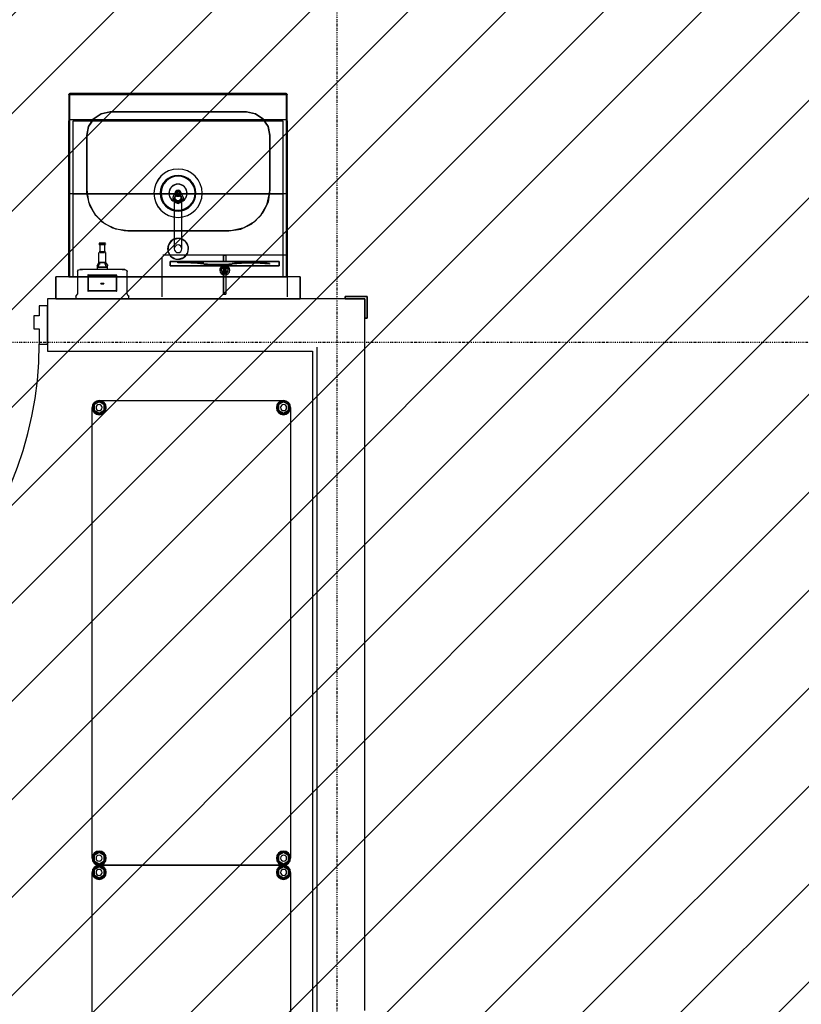
# Model space of a CAD drawing. Extents: x -12918 to 94749, y -46877 to 51700.
# Drawn here: x 10803 to 12594, y 8071 to 10327 of the extents above; entities that cross this region are included whole.
import ezdxf

# ---------------------------------------------------------------- set-up
doc = ezdxf.new("R2010")
doc.units = 0
doc.linetypes.add('X-2791-F$0$EDG-1DOT-2', pattern=[5, 2, -1.4, 0.2, -1.4])
for name, color, linetype in [('NOT-HATCH', 72, 'CONTINUOUS'), ('X-2791-F$0$A-WALL', 8, 'CONTINUOUS'), ('X-2791-F$0$S-GRID-1', 133, 'X-2791-F$0$EDG-1DOT-2'), ('X-2791-F$0$X-ARC-FURN', 11, 'CONTINUOUS'), ('X-XREF', 7, 'CONTINUOUS')]:
    doc.layers.add(name, color=color, linetype=linetype)

# ---------------------------------------------------------------- blocks, each defined once
blk = doc.blocks.new('X-2791-F')
at = {"layer": 'X-2791-F$0$A-WALL'}
blk.add_line((11485.2, 7104.5), (11485.2, 9576.5), dxfattribs=at)
at = {"layer": 'X-2791-F$0$S-GRID-1'}
for p, q in [((11530.2, 29258.2), (11530.2, 0)), ((-1817.9, 9587.5), (74700.2, 9587.5))]:
    blk.add_line(p, q, dxfattribs=at)
at = {"layer": 'X-2791-F$0$X-ARC-FURN'}
for p, q in [((10916.2, 10154.5), (10916.2, 9737.5)), ((10918.2, 10155.5), (11414.2, 10155.5)), ((10918.2, 9737.5), (10918.2, 10155.5)), ((11413.2, 10157.5), (10919.2, 10157.5)), ((11414.2, 10155.5), (11414.2, 9737.5)), ((11416.2, 9737.5), (11416.2, 10154.5)), ((10972.8, 10099.7), (10990.2, 10111.4)), ((10990.3, 10111.4), (10972.9, 10099.8)), ((10990.2, 10111.4), (11010.7, 10115.5)), ((11010.8, 10115.5), (10990.3, 10111.4)), ((11010.7, 10115.5), (11010.8, 10115.5)), ((11322.7, 10115.5), (11010.8, 10115.5)), ((11010.8, 10115.5), (11322.7, 10115.5)), ((11322.9, 10115.5), (11322.7, 10115.5)), ((11322.7, 10115.5), (11343.3, 10111.4)), ((11343.4, 10111.4), (11322.9, 10115.5)), ((11343.3, 10111.4), (11360.7, 10099.8)), ((11360.8, 10099.7), (11343.4, 10111.4)), ((10916.4, 10096.3), (10916.2, 10095.8)), ((10916.2, 10095.8), (10916.2, 10095.3)), ((10916.2, 9737.5), (10916.2, 10095.3)), ((10916.6, 10096.7), (10916.4, 10096.3)), ((10916.9, 10097), (10916.6, 10096.7)), ((10917.3, 10097.3), (10916.9, 10097)), ((10917.7, 10097.5), (10917.3, 10097.3)), ((10918.2, 10097.5), (10917.7, 10097.5)), ((11414.2, 10097.5), (10918.2, 10097.5)), ((10926.2, 9737.5), (10926.2, 10095.3)), ((10926.2, 10095.3), (11406.2, 10095.3)), ((10926.2, 9927.3), (10926.2, 10095.3)), ((10972.9, 10099.8), (10961.2, 10082.4)), ((10961.2, 10082.3), (10972.8, 10099.7)), ((11360.7, 10099.8), (11372.4, 10082.4)), ((11372.4, 10082.3), (11360.8, 10099.7)), ((11406.2, 10095.3), (11406.2, 9737.5)), ((11406.2, 10095.3), (11406.2, 9927.3)), ((11414.6, 10097.5), (11414.2, 10097.5)), ((11415, 10097.3), (11414.6, 10097.5)), ((11415.4, 10097), (11415, 10097.3)), ((11415.7, 10096.7), (11415.4, 10097)), ((11416, 10096.3), (11415.7, 10096.7)), ((11416.1, 10095.8), (11416, 10096.3)), ((11416.2, 10095.3), (11416.1, 10095.8)), ((11416.2, 10095.3), (11416.2, 9737.5)), ((10961.2, 10082.4), (10957.1, 10061.9)), ((10957.1, 10061.8), (10961.2, 10082.3)), ((11372.4, 10082.4), (11376.5, 10061.9)), ((11376.5, 10061.8), (11372.4, 10082.3)), ((10957.1, 10061.9), (10957.1, 10061.8)), ((10957.1, 10061.8), (10957.1, 9936.8)), ((10957.1, 9936.8), (10957.1, 10061.8)), ((11376.5, 10061.9), (11376.5, 10061.8)), ((11376.5, 9936.8), (11376.5, 10061.8)), ((11376.5, 10061.8), (11376.5, 9936.8)), ((10918.2, 9928.5), (11414.2, 9928.5)), ((10957.1, 9936.8), (10961.2, 9909.3)), ((10957.4, 9928.7), (10957.1, 9936.8)), ((10963.9, 9901.7), (10957.4, 9928.7)), ((11157.2, 9927.9), (11153.9, 9919.6)), ((11166.2, 9931.8), (11157.2, 9927.9)), ((11159.3, 9930.2), (11159.2, 9929.2)), ((11159.2, 9929.2), (11162.4, 9923.4)), ((11163.3, 9935.5), (11159.3, 9930.2)), ((11161.1, 9929.2), (11163.4, 9933.4)), ((11161.2, 9928.5), (11161.1, 9929.2)), ((11164.1, 9924.6), (11161.2, 9928.5)), ((11169.9, 9935), (11163.3, 9935.5)), ((11163.4, 9933.4), (11168.2, 9933.8)), ((11174.5, 9928.6), (11166.2, 9931.8)), ((11168.2, 9933.8), (11171.1, 9929.9)), ((11171.2, 9929.2), (11168.9, 9925)), ((11169, 9922.9), (11173, 9928.2)), ((11173.1, 9929.2), (11169.9, 9935)), ((11171.1, 9929.9), (11171.2, 9929.2)), ((11173, 9928.2), (11173.1, 9929.2)), ((11178.4, 9919.6), (11174.5, 9928.6)), ((11369.7, 9901.7), (11376.1, 9928.7)), ((11376.5, 9936.8), (11372.4, 9909.3)), ((11376.1, 9928.7), (11376.5, 9936.8)), ((10926.2, 9737.5), (10926.2, 9927.3)), ((11406.2, 9927.3), (10926.2, 9927.3)), ((10961.2, 9909.3), (10973.1, 9884.3)), ((11153.9, 9919.6), (11153.9, 9917.5)), ((11153.9, 9917.5), (11157.8, 9908.6)), ((11157.4, 9917.3), (11157.4, 9910.7)), ((11157.4, 9910.7), (11157.4, 9897)), ((11157.8, 9908.6), (11166.2, 9905.3)), ((11158.9, 9919.8), (11158.9, 9917.3)), ((11162.4, 9923.4), (11169, 9922.9)), ((11168.9, 9925), (11164.1, 9924.6)), ((11166.2, 9905.3), (11175.1, 9909.2)), ((11173.4, 9917.3), (11173.4, 9919.8)), ((11174.9, 9917.2), (11174.9, 9917.3)), ((11174.9, 9910.6), (11174.9, 9917.2)), ((11174.9, 9896.8), (11174.9, 9910.6)), ((11175.1, 9909.2), (11178.4, 9917.5)), ((11178.4, 9917.5), (11178.4, 9919.6)), ((11372.4, 9909.3), (11360.4, 9884.3)), ((11406.2, 9927.3), (11406.2, 9737.5)), ((10977.9, 9877.8), (10963.9, 9901.7)), ((10973.1, 9884.3), (10991.9, 9863.9)), ((11157.4, 9897), (11157.4, 9878)), ((11174.9, 9877.8), (11174.9, 9896.8)), ((11360.4, 9884.3), (11341.7, 9863.9)), ((11355.6, 9877.8), (11369.7, 9901.7)), ((10998.4, 9859.1), (10977.9, 9877.8)), ((10991.9, 9863.9), (11015.8, 9849.8)), ((11157.4, 9878), (11157.4, 9856.5)), ((11174.9, 9856.2), (11174.9, 9877.8)), ((11341.7, 9863.9), (11317.8, 9849.8)), ((11335.2, 9859.1), (11355.6, 9877.8)), ((11023.4, 9847.1), (10998.4, 9859.1)), ((11015.8, 9849.8), (11042.8, 9843.4)), ((11050.8, 9843), (11023.4, 9847.1)), ((11042.8, 9843.4), (11050.8, 9843)), ((11050.8, 9843), (11282.7, 9843)), ((11282.7, 9843), (11050.8, 9843)), ((11157.4, 9856.5), (11157.4, 9835.3)), ((11174.9, 9835.1), (11174.9, 9856.2)), ((11282.7, 9843), (11310.2, 9847.1)), ((11290.8, 9843.4), (11282.7, 9843)), ((11317.8, 9849.8), (11290.8, 9843.4)), ((11310.2, 9847.1), (11335.2, 9859.1)), ((11152.8, 9821.8), (11144, 9811.1)), ((11166.2, 9825.8), (11152.8, 9821.8)), ((11157.4, 9835.3), (11157.4, 9817.7)), ((11157.4, 9817.7), (11157.4, 9805.9)), ((11171.2, 9825.3), (11166.2, 9825.8)), ((11183.3, 9818.6), (11171.2, 9825.3)), ((11174.9, 9817.5), (11174.9, 9835.1)), ((11174.9, 9805.8), (11174.9, 9817.5)), ((11189.8, 9806.3), (11183.3, 9818.6)), ((10984.3, 9813.6), (10984.3, 9812.5)), ((10984.3, 9793.7), (10984.3, 9763.1)), ((10986.4, 9814.5), (10985.2, 9814.5)), ((10985.2, 9814.5), (10988.6, 9814.5)), ((10986.4, 9811.6), (10985.2, 9811.6)), ((10985.2, 9811.6), (10988.6, 9811.6)), ((10986.6, 9794.9), (10985.5, 9794.9)), ((10985.5, 9794.9), (10988.8, 9794.9)), ((10992.7, 9814.5), (10986.4, 9814.5)), ((10992.7, 9811.6), (10986.4, 9811.6)), ((10992.7, 9794.9), (10986.6, 9794.9)), ((10986.8, 9811.5), (10986.8, 9793.7)), ((10992.7, 9793.7), (10987.4, 9793.7)), ((10987.4, 9793.7), (10992.7, 9793.7)), ((10988.6, 9814.5), (10992.7, 9814.5)), ((10988.6, 9811.6), (10992.7, 9811.6)), ((10988.8, 9794.9), (10992.7, 9794.9)), ((10992.7, 9814.5), (10999, 9814.5)), ((10996.7, 9814.5), (10992.7, 9814.5)), ((10992.7, 9811.6), (10999, 9811.6)), ((10996.7, 9811.6), (10992.7, 9811.6)), ((10992.7, 9794.9), (10998.8, 9794.9)), ((10996.6, 9794.9), (10992.7, 9794.9)), ((10992.7, 9793.7), (10998, 9793.7)), ((10998, 9793.7), (10992.7, 9793.7)), ((10999.9, 9794.9), (10996.6, 9794.9)), ((11000.2, 9814.5), (10996.7, 9814.5)), ((11000.2, 9811.6), (10996.7, 9811.6)), ((10998.6, 9793.7), (10998.6, 9811.5)), ((10998.8, 9794.9), (10999.9, 9794.9)), ((10999, 9814.5), (11000.2, 9814.5)), ((10999, 9811.6), (11000.2, 9811.6)), ((11001.1, 9812.5), (11001.1, 9813.6)), ((11001.1, 9763.1), (11001.1, 9793.7)), ((11144, 9811.1), (11142.5, 9797.3)), ((11142.5, 9797.3), (11149, 9784.9)), ((11157.4, 9805.9), (11157.4, 9801.8)), ((11174.9, 9801.8), (11174.9, 9805.8)), ((11188.3, 9792.4), (11189.8, 9806.3)), ((10984.4, 9769.6), (10985.4, 9770.2)), ((10986.8, 9770.2), (10985.7, 9770.2)), ((10985.7, 9770.2), (10988.9, 9770.2)), ((10992.7, 9770.2), (10986.8, 9770.2)), ((10988.9, 9770.2), (10992.7, 9770.2)), ((10992.7, 9770.2), (10998.6, 9770.2)), ((10996.5, 9770.2), (10992.7, 9770.2)), ((10999.7, 9770.2), (10996.5, 9770.2)), ((10998.6, 9770.2), (10999.7, 9770.2)), ((11000, 9770.2), (11004.6, 9764)), ((11129.2, 9783.6), (11129.2, 9738.6)), ((11415.2, 9787.5), (11131.2, 9787.5)), ((11398.1, 9773.1), (11148.1, 9773.1)), ((11148.1, 9773.1), (11148.1, 9763.1)), ((11148.1, 9763.1), (11148.1, 9773.1)), ((11148.1, 9773.1), (11398.1, 9773.1)), ((11149, 9784.9), (11161.1, 9778.2)), ((11161.1, 9778.2), (11166.2, 9777.7)), ((11165.5, 9771.6), (11165.5, 9769.6)), ((11165.5, 9769.6), (11165.5, 9771.6)), ((11166.2, 9777.7), (11179.5, 9781.7)), ((11179.5, 9781.7), (11188.3, 9792.4)), ((11275.7, 9787.5), (11270.7, 9787.5)), ((11270.7, 9787.5), (11275.7, 9787.5)), ((11270.7, 9773.1), (11270.7, 9787.5)), ((11270.7, 9787.5), (11270.7, 9773.1)), ((11275.7, 9773.1), (11270.7, 9773.1)), ((11270.7, 9773.1), (11275.7, 9773.1)), ((11275.7, 9787.5), (11275.7, 9773.1)), ((11275.7, 9787.5), (11275.7, 9773.1)), ((11398.1, 9763.1), (11398.1, 9773.1)), ((11398.1, 9773.1), (11398.1, 9763.1)), ((11417.2, 9738.6), (11417.2, 9783.6)), ((10936, 9749.5), (10938.3, 9753.7)), ((10936, 9749.5), (10936, 9698.2)), ((10938.3, 9753.7), (10941, 9754.5)), ((10942, 9754.5), (10941, 9754.5)), ((10941, 9754.5), (10943.8, 9754.5)), ((10947.2, 9754.5), (10942, 9754.5)), ((10943.8, 9754.5), (10947.2, 9754.5)), ((11038.2, 9754.5), (10947.2, 9754.5)), ((10980.7, 9762.9), (10984.4, 9769.6)), ((10980.7, 9762.9), (10980.7, 9759.5)), ((10980.7, 9758.6), (10980.7, 9754.5)), ((10980.8, 9758.8), (10980.8, 9754.5)), ((10981.4, 9759.6), (10984.1, 9761.7)), ((10984.3, 9759.5), (10981.6, 9759.5)), ((10981.6, 9759.5), (10985.5, 9759.5)), ((10984.1, 9761.7), (10984.3, 9763.1)), ((10992.7, 9759.5), (10984.3, 9759.5)), ((10985.5, 9759.5), (10992.7, 9759.5)), ((10986.5, 9769.5), (10986.5, 9765.9)), ((10986.5, 9769.4), (10986.5, 9765.9)), ((10992.7, 9759.5), (11001.1, 9759.5)), ((10999.9, 9759.5), (10992.7, 9759.5)), ((10998.9, 9765.9), (10998.9, 9769.5)), ((10998.9, 9765.9), (10998.9, 9769.4)), ((11003.8, 9759.5), (10999.9, 9759.5)), ((11001.1, 9763.1), (11002.7, 9760.1)), ((11001.1, 9759.5), (11003.8, 9759.5)), ((11002.7, 9760.1), (11003.9, 9759.6)), ((11004.6, 9764), (11004.7, 9762.9)), ((11004.6, 9754.5), (11004.6, 9758.8)), ((11004.7, 9759.5), (11004.7, 9762.9)), ((11004.7, 9754.5), (11004.7, 9758.6)), ((11038.2, 9754.5), (11043.4, 9754.5)), ((11041.5, 9754.5), (11038.2, 9754.5)), ((11044.4, 9754.5), (11041.5, 9754.5)), ((11043.4, 9754.5), (11044.4, 9754.5)), ((11044.4, 9754.5), (11048.6, 9752.2)), ((11048.6, 9752.2), (11049.4, 9749.5)), ((11049.4, 9698.2), (11049.4, 9749.5)), ((11148.1, 9763.1), (11398.1, 9763.1)), ((11398.1, 9763.1), (11148.1, 9763.1)), ((11261.7, 9752.8), (11261.7, 9752.5)), ((11265.2, 9754.3), (11265.2, 9753.8)), ((11265.2, 9753.8), (11265.2, 9752.8)), ((11270.7, 9697.7), (11270.7, 9763.1)), ((11270.7, 9763.1), (11275.7, 9763.1)), ((11275.7, 9763.1), (11270.7, 9763.1)), ((11270.7, 9763.1), (11270.7, 9697.7)), ((11272.2, 9759.3), (11272.2, 9758.6)), ((11274.1, 9758.6), (11272.2, 9758.6)), ((11272.2, 9758.6), (11272.2, 9753.8)), ((11272.2, 9753.8), (11272.2, 9758.5)), ((11272.2, 9758.5), (11274.1, 9758.5)), ((11272.2, 9758.5), (11272.2, 9757.3)), ((11274.1, 9757.3), (11272.2, 9757.3)), ((11272.2, 9757.3), (11272.2, 9752.5)), ((11272.2, 9749.3), (11272.2, 9753.8)), ((11272.2, 9753.8), (11272.2, 9749.4)), ((11272.2, 9752.5), (11272.2, 9748)), ((11272.2, 9749.4), (11272.2, 9750)), ((11272.2, 9749.4), (11274.1, 9749.4)), ((11274.1, 9749.3), (11272.2, 9749.3)), ((11272.2, 9748), (11272.2, 9749.3)), ((11272.2, 9748), (11274.1, 9748)), ((11274.1, 9759.3), (11274.1, 9758.6)), ((11274.1, 9753.8), (11274.1, 9758.6)), ((11274.1, 9758.5), (11274.1, 9753.8)), ((11274.1, 9758.5), (11274.1, 9757.3)), ((11274.1, 9752.5), (11274.1, 9757.3)), ((11274.1, 9753.8), (11274.1, 9749.3)), ((11274.1, 9749.4), (11274.1, 9753.8)), ((11274.1, 9748), (11274.1, 9752.5)), ((11274.1, 9750), (11274.1, 9749.4)), ((11274.1, 9749.3), (11274.1, 9748)), ((11275.7, 9763.1), (11275.7, 9697.7)), ((11275.7, 9763.1), (11275.7, 9697.7)), ((11281.2, 9753.8), (11281.2, 9754.3)), ((11281.2, 9752.8), (11281.2, 9753.8)), ((11284.7, 9752.5), (11284.7, 9752.8)), ((11375.4, 9766.5), (11375.4, 9768.5)), ((11375.4, 9768.5), (11375.4, 9766.5)), ((11446.2, 9737.5), (10886.5, 9737.5)), ((10886.5, 9737.1), (10886.5, 9737.5)), ((10886.5, 9737.5), (10886.5, 9687.5)), ((10918.2, 9737.5), (10886.5, 9737.5)), ((10886.5, 9692.8), (10886.5, 9737.1)), ((10926.2, 9737.5), (10916.2, 9737.5)), ((10916.2, 9737.5), (10918.2, 9737.5)), ((10916.2, 9737.5), (10918.2, 9737.5)), ((10919.2, 9737.5), (10916.2, 9737.5)), ((10918.2, 9737.5), (10919.2, 9737.5)), ((10964.9, 9737.5), (10919.2, 9737.5)), ((10919.2, 9737.5), (10964.9, 9737.5)), ((11406.2, 9737.5), (10926.2, 9737.5)), ((10960.4, 9705.4), (10960.4, 9741.4)), ((10960.4, 9741.4), (11025, 9741.4)), ((10960.4, 9705.4), (10960.4, 9741.4)), ((10960.4, 9741.4), (11025, 9741.4)), ((10960.5, 9741.4), (10960.5, 9705.5)), ((11024.9, 9741.4), (10960.5, 9741.4)), ((10960.5, 9741.4), (10960.5, 9705.5)), ((11024.9, 9741.4), (10960.5, 9741.4)), ((11413.2, 9737.5), (10964.9, 9737.5)), ((10964.9, 9737.5), (11413.2, 9737.5)), ((11024.9, 9705.5), (11024.9, 9741.4)), ((11024.9, 9705.5), (11024.9, 9741.4)), ((11025, 9741.4), (11025, 9705.4)), ((11025, 9741.4), (11025, 9705.4)), ((11129.2, 9736.4), (11129.2, 9691.4)), ((11416.2, 9737.5), (11406.2, 9737.5)), ((11416.2, 9737.5), (11413.2, 9737.5)), ((11413.2, 9737.5), (11414.2, 9737.5)), ((11414.2, 9737.5), (11416.2, 9737.5)), ((11446.2, 9737.5), (11414.2, 9737.5)), ((11414.2, 9737.5), (11416.2, 9737.5)), ((11417.2, 9691.4), (11417.2, 9736.4)), ((11446.2, 9687.5), (11446.2, 9737.5)), ((11446.2, 9737.5), (11446.2, 9737.1)), ((11446.2, 9737.1), (11446.2, 9692.8)), ((11025, 9705.4), (10960.4, 9705.4)), ((11025, 9705.4), (10960.4, 9705.4)), ((10960.5, 9705.5), (11024.9, 9705.5)), ((10960.5, 9705.5), (11024.9, 9705.5)), ((10995.9, 9722.7), (10989.5, 9722.7)), ((10989.5, 9722.7), (10989.5, 9721.7)), ((10989.5, 9721.7), (10989.5, 9722.7)), ((10989.5, 9722.7), (10995.9, 9722.7)), ((10989.5, 9721.7), (10995.9, 9721.7)), ((10995.9, 9721.7), (10989.5, 9721.7)), ((10995.9, 9721.7), (10995.9, 9722.7)), ((10995.9, 9722.7), (10995.9, 9721.7)), ((11594.2, 9687.5), (10867.1, 9687.5)), ((10867.1, 9687.5), (10867.1, 9567.5)), ((10886.5, 9692.1), (10886.5, 9692.8)), ((10886.5, 9688.4), (10886.5, 9692.1)), ((10886.5, 9687.5), (10886.5, 9688.4)), ((10886.5, 9687.5), (11446.2, 9687.5)), ((11446.2, 9687.5), (10886.5, 9687.5)), ((10932.2, 9692.3), (10933.4, 9694.5)), ((10932.2, 9692.3), (10932.2, 9687.5)), ((10932.2, 9687.5), (10947.2, 9687.5)), ((10947.2, 9687.5), (10932.2, 9687.5)), ((10933.4, 9694.5), (10933.7, 9694.7)), ((10933.7, 9694.7), (10935.9, 9697.6)), ((10935.9, 9697.6), (10936, 9698.2)), ((11038.2, 9687.5), (10947.2, 9687.5)), ((10947.2, 9687.5), (11038.2, 9687.5)), ((11053.2, 9687.5), (11038.2, 9687.5)), ((11038.2, 9687.5), (11053.2, 9687.5)), ((11049.4, 9698.2), (11051.2, 9694.9)), ((11051.2, 9694.9), (11051.7, 9694.7)), ((11051.7, 9694.7), (11053.2, 9692.7)), ((11053.2, 9692.7), (11053.2, 9692.3)), ((11053.2, 9687.5), (11053.2, 9692.3)), ((11131.2, 9687.5), (11415.2, 9687.5)), ((11270.7, 9697.7), (11275.7, 9697.7)), ((11275.7, 9697.7), (11270.7, 9697.7)), ((11446.2, 9692.8), (11446.2, 9692.1)), ((11446.2, 9692.1), (11446.2, 9688.4)), ((11446.2, 9688.4), (11446.2, 9687.5)), ((11599.2, 9692.5), (11549.2, 9692.5)), ((11549.2, 9692.5), (11549.2, 9687.5)), ((11549.2, 9687.5), (11549.2, 9692.5)), ((11549.2, 9692.5), (11599.2, 9692.5)), ((11549.2, 9687.5), (11594.2, 9687.5)), ((11594.2, 9687.5), (11549.2, 9687.5)), ((11594.2, 8056), (11594.2, 9687.5)), ((11594.2, 9687.5), (11594.2, 9642.5)), ((11594.2, 9642.5), (11594.2, 9687.5)), ((11599.2, 9642.5), (11599.2, 9692.5)), ((11599.2, 9692.5), (11599.2, 9642.5)), ((10867.1, 9671.5), (10848.1, 9671.5)), ((10848.1, 9671.5), (10848.1, 9648.5)), ((10867.1, 9583.5), (10867.1, 9671.5)), ((10848.1, 9648.5), (10836.1, 9648.5)), ((10836.1, 9648.5), (10836.1, 9618.5)), ((11594.2, 9642.5), (11599.2, 9642.5)), ((11599.2, 9642.5), (11594.2, 9642.5)), ((10836.1, 9618.5), (10848.1, 9618.5)), ((10848.1, 9618.5), (10848.1, 9583.5)), ((10848.1, 9583.5), (10867.1, 9583.5)), ((10867.1, 9567.5), (11474.2, 9567.5)), ((11474.2, 9567.5), (11474.2, 7119)), ((10985.4, 9454.2), (11407.9, 9454.2)), ((10985.4, 9454.2), (11407.9, 9454.2)), ((10985.4, 9454.2), (11407.9, 9454.2)), ((10985.4, 9454.2), (11407.9, 9454.2)), ((10985.4, 9454.2), (11407.9, 9454.2)), ((10969.2, 8405.4), (10969.2, 9437.9)), ((10969.2, 8405.4), (10969.2, 9437.9)), ((10969.2, 8405.4), (10969.2, 9437.9)), ((10969.2, 8405.4), (10969.2, 9437.9)), ((10969.2, 8405.4), (10969.2, 9437.9)), ((10985.4, 9451.4), (10973.7, 9444.7)), ((10973.7, 9444.7), (10985.4, 9451.4)), ((10973.7, 9444.7), (10973.7, 9431.2)), ((10973.7, 9431.2), (10973.7, 9444.7)), ((10997.1, 9444.7), (10985.4, 9451.4)), ((10985.4, 9451.4), (10997.1, 9444.7)), ((10997.1, 9431.2), (10997.1, 9444.7)), ((10997.1, 9444.7), (10997.1, 9431.2)), ((11407.9, 9451.4), (11396.2, 9444.7)), ((11396.2, 9444.7), (11407.9, 9451.4)), ((11396.2, 9444.7), (11396.2, 9431.2)), ((11396.2, 9431.2), (11396.2, 9444.7)), ((11419.6, 9444.7), (11407.9, 9451.4)), ((11407.9, 9451.4), (11419.6, 9444.7)), ((11419.6, 9431.2), (11419.6, 9444.7)), ((11419.6, 9444.7), (11419.6, 9431.2)), ((11424.2, 9437.9), (11424.2, 8405.4)), ((11424.2, 9437.9), (11424.2, 8405.4)), ((11424.2, 9437.9), (11424.2, 8405.4)), ((11424.2, 9437.9), (11424.2, 8405.4)), ((11424.2, 9437.9), (11424.2, 8405.4)), ((10973.7, 9431.2), (10985.4, 9424.4)), ((10985.4, 9424.4), (10973.7, 9431.2)), ((10985.4, 9424.4), (10997.1, 9431.2)), ((10997.1, 9431.2), (10985.4, 9424.4)), ((11396.2, 9431.2), (11407.9, 9424.4)), ((11407.9, 9424.4), (11396.2, 9431.2)), ((11407.9, 9424.4), (11419.6, 9431.2)), ((11419.6, 9431.2), (11407.9, 9424.4)), ((10985.4, 8418.9), (10973.7, 8412.1)), ((10973.7, 8412.1), (10985.4, 8418.9)), ((10997.1, 8412.1), (10985.4, 8418.9)), ((10985.4, 8418.9), (10997.1, 8412.1)), ((11407.9, 8418.9), (11396.2, 8412.1)), ((11396.2, 8412.1), (11407.9, 8418.9)), ((11419.6, 8412.1), (11407.9, 8418.9)), ((11407.9, 8418.9), (11419.6, 8412.1)), ((10973.7, 8412.1), (10973.7, 8398.6)), ((10973.7, 8398.6), (10973.7, 8412.1)), ((10973.7, 8398.6), (10985.4, 8391.9)), ((10985.4, 8391.9), (10973.7, 8398.6)), ((10985.4, 8391.9), (10997.1, 8398.6)), ((10997.1, 8398.6), (10985.4, 8391.9)), ((10997.1, 8398.6), (10997.1, 8412.1)), ((10997.1, 8412.1), (10997.1, 8398.6)), ((11396.2, 8412.1), (11396.2, 8398.6)), ((11396.2, 8398.6), (11396.2, 8412.1)), ((11396.2, 8398.6), (11407.9, 8391.9)), ((11407.9, 8391.9), (11396.2, 8398.6)), ((11407.9, 8391.9), (11419.6, 8398.6)), ((11419.6, 8398.6), (11407.9, 8391.9)), ((11419.6, 8398.6), (11419.6, 8412.1)), ((11419.6, 8412.1), (11419.6, 8398.6)), ((10969.2, 7185.3), (10969.2, 8372.8)), ((10969.2, 7185.3), (10969.2, 8372.8)), ((10969.2, 7185.3), (10969.2, 8372.8)), ((10969.2, 7185.3), (10969.2, 8372.8)), ((10969.2, 7185.3), (10969.2, 8372.8)), ((10985.4, 8386.4), (10973.7, 8379.6)), ((10973.7, 8379.6), (10985.4, 8386.4)), ((10973.7, 8379.6), (10973.7, 8366.1)), ((10973.7, 8366.1), (10973.7, 8379.6)), ((10985.4, 8389.1), (11407.9, 8389.1)), ((10985.4, 8389.1), (11407.9, 8389.1)), ((10985.4, 8389.1), (11407.9, 8389.1)), ((10985.4, 8389.1), (11407.9, 8389.1)), ((10985.4, 8389.1), (11407.9, 8389.1)), ((11407.9, 8389.1), (10985.4, 8389.1)), ((11407.9, 8389.1), (10985.4, 8389.1)), ((11407.9, 8389.1), (10985.4, 8389.1)), ((11407.9, 8389.1), (10985.4, 8389.1)), ((11407.9, 8389.1), (10985.4, 8389.1)), ((10997.1, 8379.6), (10985.4, 8386.4)), ((10985.4, 8386.4), (10997.1, 8379.6)), ((10997.1, 8366.1), (10997.1, 8379.6)), ((10997.1, 8379.6), (10997.1, 8366.1)), ((11407.9, 8386.4), (11396.2, 8379.6)), ((11396.2, 8379.6), (11407.9, 8386.4)), ((11396.2, 8379.6), (11396.2, 8366.1)), ((11396.2, 8366.1), (11396.2, 8379.6)), ((11419.6, 8379.6), (11407.9, 8386.4)), ((11407.9, 8386.4), (11419.6, 8379.6)), ((11419.6, 8366.1), (11419.6, 8379.6)), ((11419.6, 8379.6), (11419.6, 8366.1)), ((11424.2, 8372.8), (11424.2, 7185.3)), ((11424.2, 8372.8), (11424.2, 7185.3)), ((11424.2, 8372.8), (11424.2, 7185.3)), ((11424.2, 8372.8), (11424.2, 7185.3)), ((11424.2, 8372.8), (11424.2, 7185.3)), ((10973.7, 8366.1), (10985.4, 8359.3)), ((10985.4, 8359.3), (10973.7, 8366.1)), ((10985.4, 8359.3), (10997.1, 8366.1)), ((10997.1, 8366.1), (10985.4, 8359.3)), ((11396.2, 8366.1), (11407.9, 8359.3)), ((11407.9, 8359.3), (11396.2, 8366.1)), ((11407.9, 8359.3), (11419.6, 8366.1)), ((11419.6, 8366.1), (11407.9, 8359.3))]:
    blk.add_line(p, q, dxfattribs=at)
for centre, radius, start, end in [((11166.2, 9929.2), 55.4, 0, 180), ((11166.2, 9929.2), 55.3, 0, 180), ((11166.2, 9929.2), 40.9, 0, 180), ((11166.2, 9929.2), 38.9, 0, 180), ((11166.2, 9929.2), 55.4, 180, 0), ((11166.2, 9929.2), 55.3, 180, 0), ((11166.2, 9929.2), 40.9, 180, 0), ((11166.2, 9929.2), 38.9, 180, 0), ((11166.2, 9929.2), 20.9, 0, 180), ((11166.2, 9929.2), 20.9, 180, 0), ((11166.2, 9929.2), 20.4, 0, 180), ((11166.2, 9929.2), 20.4, 180, 0), ((11166.2, 9929.2), 6.92, 0, 180), ((11166.2, 9929.2), 6.92, 180, 0), ((11166.2, 9929.2), 5.87, 0, 180), ((11166.2, 9929.2), 5.87, 0, 180), ((11166.2, 9929.2), 5.87, 180, 0), ((11166.2, 9929.2), 5.87, 180, 0), ((11166.2, 9801.8), 24, 90, 270), ((11166.2, 9801.8), 24, 270, 90), ((11166.2, 9801.8), 8.77, 90, 270), ((11166.2, 9801.8), 8.77, 90, 270), ((11166.2, 9801.8), 8.77, 270, 90), ((11166.2, 9801.8), 8.77, 270, 90), ((11175, 9379.8), 392, 82.6103, 91.3897), ((11175, 9379.8), 392, 82.6103, 91.3897), ((11332.9, 9440.8), 330.4, 82.6103, 97.3897), ((11332.9, 9440.8), 330.4, 82.6103, 97.3897), ((11175, 9377.8), 392, 82.6103, 91.3897), ((11175, 9377.8), 392, 82.6103, 91.3897), ((11257.9, 10019.1), 252.7, 262.6103, 277.3897), ((11257.9, 10019.1), 252.7, 262.6103, 277.3897), ((11257.9, 10017.1), 252.7, 262.6103, 277.3897), ((11257.9, 10017.1), 252.7, 262.6103, 277.3897), ((11332.9, 9438.8), 330.4, 82.6103, 97.3897), ((11332.9, 9438.8), 330.4, 82.6103, 97.3897), ((10028.1, 9583.5), 820, 270, 0), ((10985.4, 9437.9), 16.3, 90, 270), ((10985.4, 9437.9), 16.3, 90, 270), ((10985.4, 9437.9), 16.3, 90, 270), ((10985.4, 9437.9), 16.3, 90, 270), ((10985.4, 9437.9), 16.3, 90, 270), ((10985.4, 9437.9), 16.3, 270, 90), ((10985.4, 9437.9), 16.3, 270, 90), ((10985.4, 9437.9), 16.3, 270, 90), ((10985.4, 9437.9), 16.3, 270, 90), ((10985.4, 9437.9), 16.3, 270, 90), ((11407.9, 9437.9), 16.3, 90, 270), ((11407.9, 9437.9), 16.3, 90, 270), ((11407.9, 9437.9), 16.3, 90, 270), ((11407.9, 9437.9), 16.3, 90, 270), ((11407.9, 9437.9), 16.3, 90, 270), ((11407.9, 9437.9), 16.3, 270, 90), ((11407.9, 9437.9), 16.3, 270, 90), ((11407.9, 9437.9), 16.3, 270, 90), ((11407.9, 9437.9), 16.3, 270, 90), ((11407.9, 9437.9), 16.3, 270, 90), ((10985.4, 9437.9), 14.7, 90, 270), ((10985.4, 9437.9), 14.7, 90, 270), ((10985.4, 9437.9), 6.98, 90, 270), ((10985.4, 9437.9), 6.98, 90, 270), ((10985.4, 9437.9), 14.7, 270, 90), ((10985.4, 9437.9), 14.7, 270, 90), ((10985.4, 9437.9), 6.98, 270, 90), ((10985.4, 9437.9), 6.98, 270, 90), ((11407.9, 9437.9), 14.7, 90, 270), ((11407.9, 9437.9), 14.7, 90, 270), ((11407.9, 9437.9), 6.98, 90, 270), ((11407.9, 9437.9), 6.98, 90, 270), ((11407.9, 9437.9), 14.7, 270, 90), ((11407.9, 9437.9), 14.7, 270, 90), ((11407.9, 9437.9), 6.98, 270, 90), ((11407.9, 9437.9), 6.98, 270, 90), ((10985.4, 8405.4), 16.3, 90, 270), ((10985.4, 8405.4), 16.3, 90, 270), ((10985.4, 8405.4), 16.3, 90, 270), ((10985.4, 8405.4), 16.3, 90, 270), ((10985.4, 8405.4), 16.3, 90, 270), ((10985.4, 8405.4), 14.7, 90, 270), ((10985.4, 8405.4), 14.7, 90, 270), ((10985.4, 8405.4), 16.3, 270, 90), ((10985.4, 8405.4), 16.3, 270, 90), ((10985.4, 8405.4), 16.3, 270, 90), ((10985.4, 8405.4), 16.3, 270, 90), ((10985.4, 8405.4), 16.3, 270, 90), ((10985.4, 8405.4), 14.7, 270, 90), ((10985.4, 8405.4), 14.7, 270, 90), ((11407.9, 8405.4), 16.3, 90, 270), ((11407.9, 8405.4), 16.3, 90, 270), ((11407.9, 8405.4), 16.3, 90, 270), ((11407.9, 8405.4), 16.3, 90, 270), ((11407.9, 8405.4), 16.3, 90, 270), ((11407.9, 8405.4), 14.7, 90, 270), ((11407.9, 8405.4), 14.7, 90, 270), ((11407.9, 8405.4), 16.3, 270, 90), ((11407.9, 8405.4), 16.3, 270, 90), ((11407.9, 8405.4), 16.3, 270, 90), ((11407.9, 8405.4), 16.3, 270, 90), ((11407.9, 8405.4), 16.3, 270, 90), ((11407.9, 8405.4), 14.7, 270, 90), ((11407.9, 8405.4), 14.7, 270, 90), ((10985.4, 8405.4), 6.98, 90, 270), ((10985.4, 8405.4), 6.98, 90, 270), ((10985.4, 8405.4), 6.98, 270, 90), ((10985.4, 8405.4), 6.98, 270, 90), ((11407.9, 8405.4), 6.98, 90, 270), ((11407.9, 8405.4), 6.98, 90, 270), ((11407.9, 8405.4), 6.98, 270, 90), ((11407.9, 8405.4), 6.98, 270, 90), ((10985.4, 8372.8), 16.3, 90, 270), ((10985.4, 8372.8), 16.3, 90, 270), ((10985.4, 8372.8), 16.3, 90, 270), ((10985.4, 8372.8), 16.3, 90, 270), ((10985.4, 8372.8), 16.3, 90, 270), ((10985.4, 8372.8), 14.7, 90, 270), ((10985.4, 8372.8), 14.7, 90, 270), ((10985.4, 8372.8), 6.98, 90, 270), ((10985.4, 8372.8), 6.98, 90, 270), ((10985.4, 8372.8), 16.3, 270, 90), ((10985.4, 8372.8), 16.3, 270, 90), ((10985.4, 8372.8), 16.3, 270, 90), ((10985.4, 8372.8), 16.3, 270, 90), ((10985.4, 8372.8), 16.3, 270, 90), ((10985.4, 8372.8), 14.7, 270, 90), ((10985.4, 8372.8), 14.7, 270, 90), ((10985.4, 8372.8), 6.98, 270, 90), ((10985.4, 8372.8), 6.98, 270, 90), ((11407.9, 8372.8), 16.3, 90, 270), ((11407.9, 8372.8), 16.3, 90, 270), ((11407.9, 8372.8), 16.3, 90, 270), ((11407.9, 8372.8), 16.3, 90, 270), ((11407.9, 8372.8), 16.3, 90, 270), ((11407.9, 8372.8), 14.7, 90, 270), ((11407.9, 8372.8), 14.7, 90, 270), ((11407.9, 8372.8), 6.98, 90, 270), ((11407.9, 8372.8), 6.98, 90, 270), ((11407.9, 8372.8), 16.3, 270, 90), ((11407.9, 8372.8), 16.3, 270, 90), ((11407.9, 8372.8), 16.3, 270, 90), ((11407.9, 8372.8), 16.3, 270, 90), ((11407.9, 8372.8), 16.3, 270, 90), ((11407.9, 8372.8), 14.7, 270, 90), ((11407.9, 8372.8), 14.7, 270, 90), ((11407.9, 8372.8), 6.98, 270, 90), ((11407.9, 8372.8), 6.98, 270, 90)]:
    blk.add_arc(centre, radius, start, end, dxfattribs=at)
for centre, major_axis, ratio, start_param, end_param in [((11166.2, 9917.3), (-8.77, 0), 0.993231, 4.712389, 7.853982), ((11166.2, 9919.8), (-7.26, 0), 0.993231, 4.712389, 7.853982), ((11166.2, 9917.3), (-7.26, 0), 0.993231, 4.712389, 7.853982), ((11166.2, 9919.8), (-7.26, 0), 0.993231, 1.570796, 4.712389), ((11166.2, 9917.3), (8.77, 0), 0.993231, 4.712389, 7.853982), ((11166.2, 9917.3), (-7.26, 0), 0.993231, 1.570796, 4.712389), ((11273.2, 9752.8), (11.5, 0), 0.927184, 0, 3.141593), ((11273.2, 9752.5), (11.5, 0), 0.927184, 0, 3.141593), ((11273.2, 9752.8), (11.5, 0), 0.927184, 3.141593, 6.283185), ((11273.2, 9752.5), (11.5, 0), 0.927184, 3.141593, 6.283185), ((11273.2, 9754.3), (8, 0), 0.927184, 0, 3.141593), ((11273.2, 9753.8), (8, 0), 0.927184, 0, 3.141593), ((11273.2, 9753.8), (8, 0), 0.927184, 0, 3.141593), ((11273.2, 9752.8), (-8, 0), 0.927184, 3.141593, 6.283185), ((11273.2, 9754.3), (8, 0), 0.927184, 3.141593, 6.283185), ((11273.2, 9753.8), (8, 0), 0.927184, 3.141593, 6.283185), ((11273.2, 9753.8), (8, 0), 0.927184, 3.141593, 6.283185), ((11273.2, 9752.8), (-8, 0), 0.927184, 0, 3.141593)]:
    blk.add_ellipse(centre, major_axis=major_axis, ratio=ratio, start_param=start_param, end_param=end_param, dxfattribs=at)
for points, knots in [([(10917, 10156.6), (10916.9, 10156.5), (10916.7, 10156.2), (10916.5, 10155.9), (10916.3, 10155.5), (10916.2, 10155.1), (10916.2, 10154.7), (10916.2, 10154.5)], [0, 0, 0, 0, 0.25, 0.375, 0.5, 0.75, 1, 1, 1, 1]), ([(10916.2, 10154.5), (10916.2, 10154.7), (10916.2, 10155), (10916.3, 10155.4), (10916.4, 10155.6), (10916.5, 10155.9), (10916.7, 10156.2), (10916.9, 10156.5), (10917, 10156.6)], [0, 0, 0, 0, 0.25, 0.375, 0.5, 0.625, 0.75, 1, 1, 1, 1]), ([(10919.2, 10157.5), (10918.9, 10157.5), (10918.5, 10157.5), (10918, 10157.3), (10917.6, 10157.1), (10917.2, 10156.8), (10917, 10156.6)], [0, 0, 0, 0, 0.333333, 0.5, 0.666667, 1, 1, 1, 1]), ([(10917, 10156.6), (10917.2, 10156.8), (10917.4, 10157), (10917.8, 10157.2), (10918, 10157.3), (10918.3, 10157.4), (10918.7, 10157.5), (10919, 10157.5), (10919.2, 10157.5)], [0, 0, 0, 0, 0.25, 0.375, 0.5, 0.625, 0.75, 1, 1, 1, 1]), ([(10919.2, 10154.5), (10919.1, 10154.6), (10918.9, 10154.7), (10918.8, 10154.9), (10918.7, 10155), (10918.5, 10155.1), (10918.4, 10155.3), (10918.3, 10155.4), (10918.2, 10155.5), (10918.2, 10155.5), (10918.2, 10155.5)], [0, 0, 0, 0, 0.166667, 0.25, 0.333333, 0.416667, 0.5, 0.666667, 0.833333, 1, 1, 1, 1]), ([(11415.3, 10156.6), (11415.1, 10156.8), (11414.9, 10157), (11414.5, 10157.2), (11414.2, 10157.3), (11413.7, 10157.5), (11413.3, 10157.5), (11413.2, 10157.5)], [0, 0, 0, 0, 0.25, 0.375, 0.5, 0.75, 1, 1, 1, 1]), ([(11413.2, 10157.5), (11413.3, 10157.5), (11413.6, 10157.5), (11414, 10157.4), (11414.3, 10157.3), (11414.5, 10157.2), (11414.9, 10157), (11415.1, 10156.8), (11415.3, 10156.6)], [0, 0, 0, 0, 0.25, 0.375, 0.5, 0.625, 0.75, 1, 1, 1, 1]), ([(11413.2, 10154.5), (11413.2, 10154.6), (11413.4, 10154.7), (11413.5, 10154.9), (11413.7, 10155), (11413.8, 10155.1), (11413.9, 10155.3), (11414, 10155.4), (11414.1, 10155.5), (11414.2, 10155.5), (11414.2, 10155.5)], [0, 0, 0, 0, 0.166667, 0.25, 0.333333, 0.416667, 0.5, 0.666667, 0.833333, 1, 1, 1, 1]), ([(11416.2, 10154.5), (11416.2, 10154.8), (11416.1, 10155.1), (11416, 10155.6), (11415.7, 10156.1), (11415.5, 10156.4), (11415.3, 10156.6)], [0, 0, 0, 0, 0.333333, 0.5, 0.666667, 1, 1, 1, 1]), ([(11415.3, 10156.6), (11415.4, 10156.5), (11415.6, 10156.2), (11415.8, 10155.9), (11415.9, 10155.6), (11416, 10155.4), (11416.1, 10155), (11416.2, 10154.7), (11416.2, 10154.5)], [0, 0, 0, 0, 0.25, 0.375, 0.5, 0.625, 0.75, 1, 1, 1, 1]), ([(10916.2, 9927.3), (10916.2, 9927.4), (10916.2, 9927.5), (10916.3, 9927.8), (10916.4, 9927.9), (10916.6, 9928), (10916.7, 9928.2), (10916.9, 9928.3), (10917.2, 9928.4), (10917.6, 9928.5), (10918, 9928.5), (10918.2, 9928.5)], [0, 0, 0, 0, 0.166667, 0.25, 0.333333, 0.416667, 0.5, 0.583333, 0.666667, 0.833333, 1, 1, 1, 1]), ([(11414.2, 9928.5), (11414.3, 9928.5), (11414.7, 9928.5), (11415.1, 9928.4), (11415.4, 9928.3), (11415.6, 9928.2), (11415.7, 9928), (11415.9, 9927.9), (11416, 9927.8), (11416.1, 9927.5), (11416.2, 9927.4), (11416.2, 9927.3)], [0, 0, 0, 0, 0.166667, 0.333333, 0.416667, 0.5, 0.583333, 0.666667, 0.75, 0.833333, 1, 1, 1, 1]), ([(10960.4, 9741.4), (10960.4, 9741.4), (10960.4, 9741.5), (10960.3, 9741.5), (10960.2, 9741.6), (10960.1, 9741.8), (10960, 9741.9), (10959.8, 9742.1), (10959.7, 9742.2), (10959.6, 9742.3)], [0, 0, 0, 0, 0.166667, 0.333333, 0.458333, 0.583333, 0.708333, 0.833333, 1, 1, 1, 1]), ([(11025, 9741.4), (11025, 9741.4), (11025, 9741.5), (11025.1, 9741.5), (11025.2, 9741.6), (11025.3, 9741.8), (11025.4, 9741.9), (11025.6, 9742.1), (11025.7, 9742.2), (11025.8, 9742.3)], [0, 0, 0, 0, 0.166667, 0.333333, 0.458333, 0.583333, 0.708333, 0.833333, 1, 1, 1, 1]), ([(10959.6, 9704.6), (10959.7, 9704.7), (10959.9, 9704.9), (10960.1, 9705.1), (10960.2, 9705.2), (10960.3, 9705.3), (10960.4, 9705.4), (10960.4, 9705.4), (10960.4, 9705.4)], [-1, -1, -1, -1, -0.75, -0.583333, -0.458333, -0.333333, -0.166667, 0, 0, 0, 0]), ([(11025, 9705.4), (11025, 9705.4), (11025, 9705.4), (11025.1, 9705.3), (11025.2, 9705.2), (11025.3, 9705.1), (11025.4, 9704.9), (11025.6, 9704.8), (11025.7, 9704.6), (11025.8, 9704.6)], [0, 0, 0, 0, 0.166667, 0.333333, 0.458333, 0.583333, 0.708333, 0.833333, 1, 1, 1, 1])]:
    blk.add_open_spline(points, degree=3, knots=knots, dxfattribs=at)
for points in [[(10917, 10156.6), (10917.2, 10156.5), (10917.5, 10156.2), (10918, 10155.7), (10918.6, 10155.1), (10919, 10154.7), (10919.2, 10154.5)], [(10918.2, 10155.5), (10918, 10155.6), (10917.8, 10155.9), (10917.4, 10156.3), (10917.1, 10156.5), (10917, 10156.6)], [(11415.3, 10156.6), (11415.1, 10156.4), (11414.7, 10156), (11413.9, 10155.3), (11413.4, 10154.8), (11413.2, 10154.5)], [(11414.2, 10155.5), (11414.3, 10155.7), (11414.6, 10155.9), (11414.9, 10156.3), (11415.2, 10156.5), (11415.3, 10156.6)], [(11272.2, 9754.6), (11272.2, 9755.4), (11272.2, 9757), (11272.2, 9758.5), (11272.2, 9759.3)], [(11272.2, 9759.3), (11272.5, 9759.3), (11273.2, 9759.3), (11273.8, 9759.3), (11274.1, 9759.3)], [(11272.2, 9750), (11272.2, 9750.8), (11272.2, 9752.4), (11272.2, 9753.9), (11272.2, 9754.6)], [(11274.1, 9750), (11273.8, 9750), (11273.2, 9750), (11272.5, 9750), (11272.2, 9750)], [(11274.1, 9759.3), (11274.1, 9758.5), (11274.1, 9757), (11274.1, 9755.4), (11274.1, 9754.6)], [(11274.1, 9754.6), (11274.1, 9753.9), (11274.1, 9752.4), (11274.1, 9750.8), (11274.1, 9750)], [(10961.4, 9740.5), (10961.3, 9740.6), (10961.1, 9740.7), (10960.9, 9740.9), (10960.7, 9741.1), (10960.6, 9741.3), (10960.5, 9741.3), (10960.5, 9741.4), (10960.5, 9741.4)], [(11024, 9740.5), (11024.1, 9740.6), (11024.2, 9740.7), (11024.5, 9740.9), (11024.6, 9741.1), (11024.8, 9741.3), (11024.9, 9741.3), (11024.9, 9741.4), (11024.9, 9741.4)], [(10960.5, 9705.5), (10960.5, 9705.5), (10960.5, 9705.5), (10960.6, 9705.6), (10960.7, 9705.7), (10960.9, 9705.9), (10961.1, 9706.1), (10961.3, 9706.3), (10961.4, 9706.4)], [(11024, 9706.4), (11024.1, 9706.3), (11024.2, 9706.1), (11024.5, 9705.9), (11024.6, 9705.7), (11024.8, 9705.6), (11024.9, 9705.5), (11024.9, 9705.5), (11024.9, 9705.5)]]:
    blk.add_open_spline(points, degree=3, dxfattribs=at)

msp = doc.modelspace()

# ---------------------------------------------------------------- hatches: boundary and pattern name
at = {"layer": 'NOT-HATCH'}
h = msp.add_hatch(dxfattribs=at)
h.set_pattern_fill('ANSI31', color=256, scale=50)
h.paths.add_polyline_path([(6750, 23950), (6750, 7050), (17650, 7050), (17650, 17400), (16650, 17400), (16650, 18550), (11500, 18550), (11500, 23950)])
edge = h.paths.add_edge_path(flags=16)
edge.add_arc((11950, 14800), 550, 0, 360)

# ---------------------------------------------------------------- block references
at = {"layer": 'X-XREF'}
msp.add_blockref('X-2791-F', (0, 0), dxfattribs=at)

doc.saveas('drawing.dxf')
